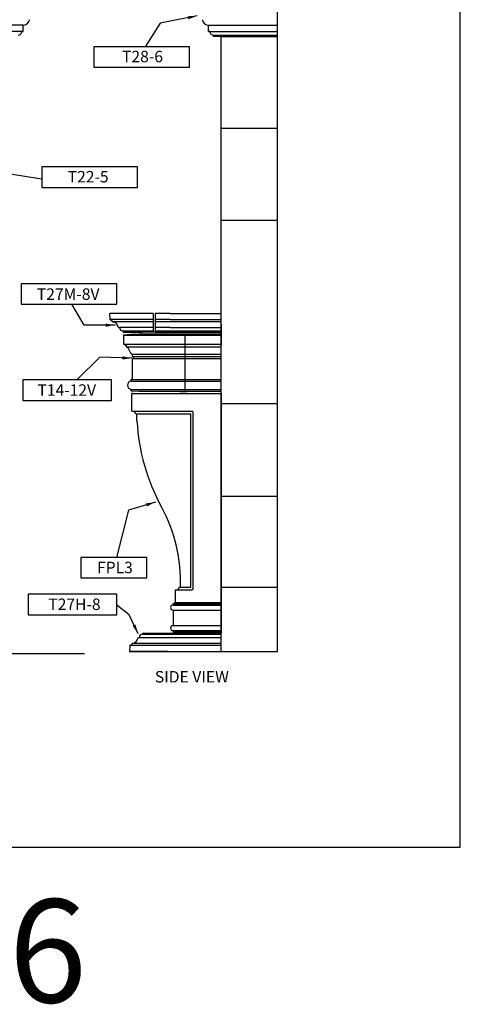
# Model space of a CAD drawing. Extents: x -891 to 535, y -931 to 296.
# Drawn here: x 449 to 535, y 1 to 195 of the extents above; entities that cross this region are included whole.
import ezdxf

# ---------------------------------------------------------------- set-up
doc = ezdxf.new("R2010")
doc.units = 0
doc.header["$LTSCALE"] = 3
doc.header["$MEASUREMENT"] = 0
doc.layers.get('0').update_dxf_attribs({"linetype": 'CONTINUOUS'})
doc.layers.get('DEFPOINTS').update_dxf_attribs({"linetype": 'CONTINUOUS'})
doc.layers.add('DIM', color=184, linetype='CONTINUOUS')
doc.layers.add('THIN', color=184, linetype='CONTINUOUS')
doc.styles.get("Standard").update_dxf_attribs({"font": 'SAS_____.PFB'})
doc.dimstyles.new('50-1', dxfattribs={"dimtxt": 2.25, "dimasz": 1.875, "dimexe": 0.375, "dimexo": 0.5625, "dimgap": 0.375, "dimtad": 0, "dimtih": 1, "dimtoh": 1, "dimdec": 4, "dimzin": 0, "dimdsep": 46, "dimlunit": 5, "dimtxsty": 'Standard', "dimcen": 1.875, "dimadec": 0, "dimazin": 0, "dimtfac": 1, "dimtdec": 4, "dimtofl": 0, "dimtmove": 0, "dimatfit": 3, "dimfxl": 0, "dimfrac": 2, "dimtolj": 1, "dimtzin": 0, "dimarcsym": 0})

msp = doc.modelspace()

# ---------------------------------------------------------------- linework, layer by layer
for p, q in [((499.48933, 70.66402), (499.48933, 213.02576)), ((449.66596, 193.53902), (362.66596, 193.53902)), ((449.66596, 192.28902), (449.66596, 193.53902)), ((450.87477, 194.47078), (450.90988, 194.58911)), ((484.78052, 194.47078), (484.74541, 194.58911)), ((485.98933, 193.53902), (499.48933, 193.53902)), ((485.98933, 192.28902), (485.98933, 193.53902)), ((449.66596, 192.28902), (362.91596, 192.28902)), ((449.41596, 192.28902), (449.66596, 192.28902)), ((485.98933, 192.28902), (499.48933, 192.28902)), ((486.23933, 192.28902), (485.98933, 192.28902)), ((486.98933, 191.53902), (499.48933, 191.53902)), ((486.98933, 191.28902), (486.98933, 191.53902)), ((488.48933, 191.28902), (486.98933, 191.28902)), ((488.48933, 70.66402), (488.48933, 191.28902)), ((488.48933, 191.28902), (499.48933, 191.28902)), ((488.48933, 173.28902), (499.48933, 173.28902)), ((488.48933, 155.28902), (499.48933, 155.28902)), ((488.48933, 134.78902), (488.48933, 142.78902)), ((475.13541, 136.96131), (466.63541, 136.96131)), ((466.69494, 135.77069), (466.63541, 136.96131)), ((475.13541, 135.77069), (466.69494, 135.77069)), ((466.75737, 135.71131), (467.01041, 135.71131)), ((467.10692, 135.42179), (467.01041, 135.71131)), ((475.13541, 136.96131), (475.13541, 133.33631)), ((475.51041, 136.96131), (475.51041, 133.33631)), ((478.47307, 136.96131), (475.51041, 136.96131)), ((478.47307, 135.77069), (475.51041, 135.77069)), ((478.4696, 136.96131), (488.48933, 136.96131)), ((478.47307, 135.77069), (488.48933, 135.77069)), ((468.42951, 134.21131), (468.51041, 134.21131)), ((475.13541, 134.21131), (468.51041, 134.21131)), ((469.23192, 133.42179), (469.19791, 133.52381)), ((483.13367, 133.33631), (471.8818, 133.33631)), ((478.47307, 134.21131), (475.51041, 134.21131)), ((478.47307, 134.21131), (488.48933, 134.21131)), ((488.48933, 134.78902), (488.48933, 130.78902)), ((488.48933, 134.78902), (488.48933, 130.78902)), ((470.77583, 132.83253), (469.34402, 132.71322)), ((469.34402, 132.71322), (488.48933, 132.71322)), ((469.34402, 132.71322), (469.34402, 130.96322)), ((470.77583, 132.83253), (470.84402, 132.90072)), ((470.84402, 132.90072), (472.34402, 132.96322)), ((472.34402, 132.96322), (488.48933, 132.96322)), ((481.34402, 132.96322), (481.34402, 121.71322)), ((469.34402, 130.96322), (488.48933, 130.96322)), ((469.34402, 130.96322), (469.59402, 130.96322)), ((469.84402, 130.71322), (469.84402, 130.46322)), ((469.84402, 130.46322), (488.48933, 130.46322)), ((470.6045, 129.42385), (470.32311, 130.10627)), ((471.09402, 129.02572), (488.48933, 129.02572)), ((471.09402, 128.52572), (471.09402, 129.02572)), ((471.09402, 128.52572), (488.48933, 128.52572)), ((471.34402, 128.46322), (471.09402, 128.52572)), ((471.34402, 128.21322), (471.09402, 128.15072)), ((471.09402, 128.15072), (488.48933, 128.15072)), ((471.09402, 124.27572), (471.09402, 128.15072)), ((471.34402, 128.21322), (471.34402, 128.46322)), ((470.84402, 124.02572), (488.48933, 124.02572)), ((470.84402, 123.71081), (470.84402, 124.02572)), ((470.84402, 123.71081), (488.48933, 123.71081)), ((470.84402, 122.09062), (488.48933, 122.09062)), ((470.84402, 121.77572), (470.84402, 122.09062)), ((470.84402, 121.77572), (472.34402, 121.71322)), ((472.34402, 121.71322), (488.48933, 121.71322)), ((470.9611, 121.28902), (481.75016, 121.28902)), ((470.9611, 121.28902), (481.75016, 121.28902)), ((470.9611, 117.78902), (470.9611, 121.28902)), ((471.2111, 121.28902), (470.9611, 121.28902)), ((471.2111, 121.28902), (470.9611, 121.28902)), ((481.75016, 121.28902), (480.37516, 121.28902)), ((481.75016, 121.28902), (480.37516, 121.28902)), ((481.74669, 121.28902), (488.48933, 121.28902)), ((481.74669, 121.28902), (488.48933, 121.28902)), ((488.48933, 121.28902), (488.48933, 74.28902)), ((470.9611, 117.78902), (482.74194, 117.78902)), ((488.48933, 119.28902), (499.48933, 119.28902)), ((471.95964, 117.28902), (482.49194, 117.28902)), ((471.95964, 115.92723), (471.95964, 117.28902)), ((482.49194, 83.28902), (482.49194, 117.28902)), ((482.99194, 83.03902), (482.99194, 117.53902)), ((488.48933, 101.14369), (499.48933, 101.14369)), ((480.50386, 83.28902), (482.49194, 83.28902)), ((480.50386, 83.28902), (482.49194, 83.28902)), ((488.48933, 83.28902), (499.48933, 83.28902)), ((479.49006, 82.78902), (482.74194, 82.78902)), ((479.50532, 82.78902), (482.74194, 82.78902)), ((479.05247, 80.03902), (488.48933, 80.03902)), ((479.05247, 79.78902), (479.05247, 80.03902)), ((479.05247, 79.78902), (488.48933, 79.78902)), ((479.30247, 80.28902), (488.48933, 80.28902)), ((479.05247, 78.78902), (488.48933, 78.78902)), ((479.05247, 78.78902), (479.05247, 75.78902)), ((479.05247, 75.78902), (488.48933, 75.78902)), ((472.28343, 73.41402), (472.36433, 73.41402)), ((472.36433, 73.41402), (488.48933, 73.41402)), ((473.08584, 74.20354), (473.05183, 74.10152)), ((473.05183, 74.10152), (488.48933, 74.10152)), ((479.05247, 74.78902), (488.48933, 74.78902)), ((479.05247, 74.78902), (479.05247, 74.53902)), ((479.05247, 74.53902), (488.48933, 74.53902)), ((479.30247, 74.28902), (479.05247, 74.28902)), ((479.30247, 74.28902), (488.48933, 74.28902)), ((488.48933, 74.28902), (479.48933, 74.28902)), ((470.54886, 71.85464), (470.48933, 70.66402)), ((470.61128, 71.91402), (470.86433, 71.91402)), ((470.96084, 72.20354), (470.86433, 71.91402)), ((470.86433, 71.91402), (488.48933, 71.91402)), ((471.07945, 72.29198), (471.03347, 72.28026)), ((471.07945, 72.29198), (488.48933, 72.29198)), ((472.16086, 73.31354), (472.16086, 73.30753)), ((350.66596, 70.28902), (461.66596, 70.28902)), ((477.98933, 70.66402), (470.48933, 70.66402)), ((470.48933, 70.66402), (488.48933, 70.66402)), ((488.48933, 70.66402), (499.48933, 70.66402))]:
    msp.add_line(p, q)
for points in [[(463.49489, 185.24784), (482.23996, 185.24784), (482.23996, 189.2964), (463.49489, 189.2964)], [(453.32777, 161.6804), (472.07285, 161.6804), (472.07285, 165.72896), (453.32777, 165.72896)], [(449.29382, 138.77027), (468.0389, 138.77027), (468.0389, 142.81883), (449.29382, 142.81883)], [(449.5794, 119.89063), (466.97733, 119.89063), (466.97733, 123.93919), (449.5794, 123.93919)], [(460.93049, 85.10117), (473.92022, 85.10117), (473.92022, 89.14973), (460.93049, 89.14973)], [(450.64097, 77.88872), (468.0389, 77.88872), (468.0389, 81.93728), (450.64097, 81.93728)]]:
    msp.add_lwpolyline(points, close=True)
for centre, radius, start, end in [((449.66596, 194.78902), 1.25, 270, 345.2508154), ((485.98933, 194.78902), 1.25, 194.7491846, 270), ((448.66596, 192.28902), 0.75, 270, 0), ((486.98933, 192.28902), 0.75, 180, 270), ((466.75737, 135.77381), 0.0625, 182.8624052, 270), ((467.22551, 135.46131), 0.125, 198.4349488, 270), ((467.05399, 134.06714), 1.27777, 11.3128941, 82.2847162), ((468.42951, 134.33631), 0.125, 191.3128941, 270), ((469.33535, 134.34875), 0.83631, 189.4586793, 260.5413207), ((469.35051, 133.46131), 0.125, 198.4349488, 270), ((469.84402, 130.96322), 0.25, 180, 270), ((469.84402, 129.96322), 0.5, 11.5830837, 90), ((471.09402, 129.52572), 0.5, 191.7547177, 270), ((470.90652, 122.90072), 0.8125, 94.4117258, 265.5882742), ((470.84402, 124.27572), 0.25, 270, 0), ((471.95964, 117.78902), 0.5, 180, 270), ((482.74194, 117.53902), 0.25, 0, 90), ((511.52654, 118.07217), 39.625, 183.1029828, 208.8006728), ((449.21628, 84.18944), 31.30053, 358.3515475, 28.0566753), ((480.50386, 82.78902), 0.5, 90, 180), ((482.74194, 83.03902), 0.25, 270, 0), ((438.87802, 81.79885), 40.63937, 357.8708574, 1.3961327), ((479.05247, 79.28902), 0.5, 90, 270), ((479.05247, 80.28902), 0.25, 270, 0), ((479.05247, 75.28902), 0.5, 90, 270), ((472.28343, 73.28902), 0.125, 90, 168.6871059), ((473.18927, 73.27658), 0.83631, 99.4586793, 170.5413207), ((473.20443, 74.16402), 0.125, 90, 161.5650512), ((479.05247, 74.28902), 0.25, 0, 90), ((470.61128, 71.85152), 0.0625, 90, 177.1375948), ((471.07943, 72.16402), 0.125, 97.0278704, 161.5650512), ((470.90791, 73.55819), 1.27777, 277.7152838, 348.6871059)]:
    msp.add_arc(centre, radius, start, end)
for p in [(488.48933, 101.88902), (488.48933, 94.68902), (488.48933, 87.48902)]:
    msp.add_point(p)
at = {"layer": 'DEFPOINTS'}
msp.add_lwpolyline([(331.33678, 296.30127), (331.33678, 32.30127), (535.33678, 32.30127), (535.33678, 296.30127)], close=True, dxfattribs=at)
at = {"layer": 'THIN'}
for p, q in [((475.13541, 135.33631), (467.22551, 135.33631)), ((478.47307, 135.33631), (475.51041, 135.33631)), ((488.48933, 135.33631), (478.47307, 135.33631)), ((475.13541, 133.52381), (469.19791, 133.52381)), ((469.35051, 133.33631), (473.13541, 133.33631)), ((488.48933, 133.52381), (475.51041, 133.52381)), ((475.51041, 133.33631), (488.48933, 133.33631)), ((473.20443, 74.28902), (488.48933, 74.28902))]:
    msp.add_line(p, q, dxfattribs=at)

# ---------------------------------------------------------------- texts
at = {"layer": 'DEFPOINTS'}
msp.add_text('11-6', height=20.232812, dxfattribs=at).set_placement((406.6131, 1.85576))
at = {"layer": 'DIM'}
for s, p in [('T28-6', (469.04551, 186.23544)), ('T22-5', (458.38916, 162.6684)), ('T27M-8V', (452.34448, 139.64875)), ('T14-12V', (452.45799, 120.833)), ('FPL3', (464.14254, 86.03489)), ('T27H-8', (454.58845, 78.82244)), ('SIDE VIEW', (475.47345, 64.60642))]:
    msp.add_text(s, height=2.25, dxfattribs=at).set_placement(p)

# ---------------------------------------------------------------- leaders
for points in [[(483.78389, 195.32831), (476.52696, 193.90796), (473.59547, 189.2964)], [(434.00083, 166.36558), (453.32777, 163.39456)], [(467.70538, 134.69184), (461.60209, 134.69184), (459.18234, 138.77027)], [(470.99018, 128.19971), (464.69002, 128.39644), (460.14563, 123.93919)], [(475.61001, 99.97283), (470.29424, 98.39898), (467.94331, 89.14973)], [(472.20131, 74.13943), (470.42939, 77.87733), (468.0389, 79.75125)]]:
    msp.add_leader(points, dimstyle='50-1', dxfattribs=at)

doc.saveas('drawing.dxf')
